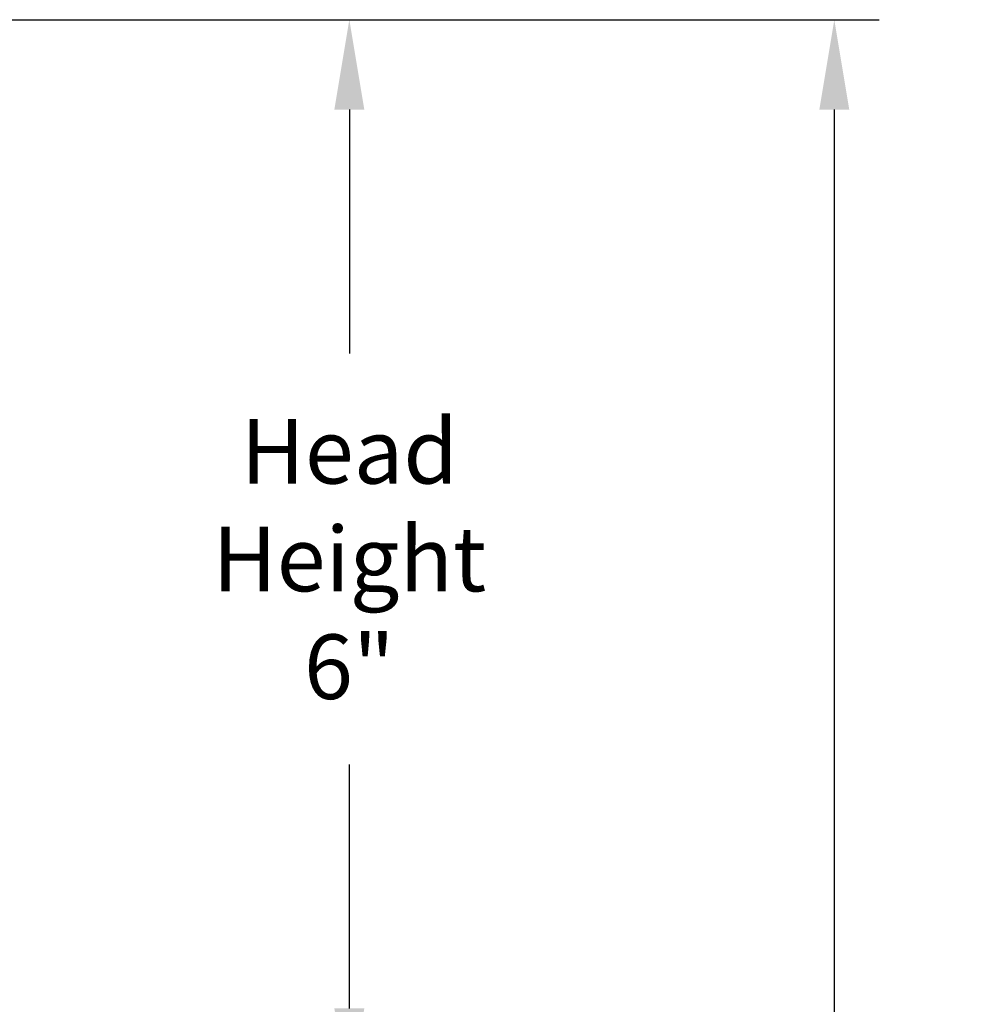
# Model space of a CAD drawing. Units: inches. Extents: x -24.6 to 48.2, y -5.8 to 20.
# Drawn here: x -2 to 3.4, y 12.4 to 17.8 of the extents above; entities that cross this region are included whole.
import ezdxf

# ---------------------------------------------------------------- set-up
doc = ezdxf.new("R2010")
doc.units = ezdxf.units.IN
doc.header["$MEASUREMENT"] = 0
doc.layers.add('Dimension (ANSI)', color=5, linetype='Continuous')
doc.styles.add('Arial', font='arial.ttf')
doc.dimstyles.new('Dimensions', dxfattribs={"dimtxt": 0.089844, "dimasz": 0.125, "dimexe": 0.0625, "dimexo": 0.125, "dimgap": 0.09, "dimtad": 0, "dimtih": 1, "dimtoh": 1, "dimzin": 0, "dimdsep": 46, "dimlunit": 5, "dimtxsty": 'Arial', "dimcen": 0, "dimadec": 0, "dimazin": 0, "dimtfac": 1, "dimtofl": 0, "dimtmove": 0, "dimatfit": 3, "dimfxl": 1, "dimfrac": 2, "dimtolj": 1, "dimtzin": 0, "dimarcsym": 0})

# ---------------------------------------------------------------- blocks, each defined once
blk = doc.blocks.new('*D7')
at = {"layer": 'Defpoints', "color": 0, "transparency": 16777216}
for p in [(-7.4538, 17.846), (-0.1501, 17.846), (-7.5116, 11.8475)]:
    blk.add_point(p, dxfattribs=at)
at = {"layer": 'Dimension (ANSI)', "color": 0, "lineweight": -2, "transparency": 16777216}
for p, q in [((-6.9538, 17.846), (0.0999, 17.846)), ((-0.1501, 17.346), (-0.1501, 15.9892)), ((-0.1501, 12.3475), (-0.1501, 13.7043)), ((-7.0116, 11.8475), (0.0999, 11.8475))]:
    blk.add_line(p, q, dxfattribs=at)
at = {"layer": 'Dimension (ANSI)', "color": 0, "transparency": 16777216}
for points in [[(-0.2334, 17.346), (-0.0668, 17.346), (-0.1501, 17.846)], [(-0.2334, 12.3475), (-0.0668, 12.3475), (-0.1501, 11.8475)]]:
    blk.add_solid(points, dxfattribs=at)
at = {"layer": 'Dimension (ANSI)', "color": 0, "transparency": 16777216, "insert": (-0.1501, 14.8467), "char_height": 0.35938, "attachment_point": 5, "style": 'Arial'}
blk.add_mtext('\\A1;Head\\PHeight\\P6"', dxfattribs=at)
blk = doc.blocks.new('*D9')
at = {"layer": 'Defpoints', "color": 0, "transparency": 16777216}
for p in [(-7.4538, 17.846), (2.5478, 17.846), (-5.7215, -1.4045)]:
    blk.add_point(p, dxfattribs=at)
at = {"layer": 'Dimension (ANSI)', "color": 0, "lineweight": -2, "transparency": 16777216}
for p, q in [((-6.9538, 17.846), (2.7978, 17.846)), ((2.5478, 17.346), (2.5478, 9.3687)), ((2.5478, -0.9045), (2.5478, 7.0728)), ((-5.2215, -1.4045), (2.7978, -1.4045))]:
    blk.add_line(p, q, dxfattribs=at)
at = {"layer": 'Dimension (ANSI)', "color": 0, "transparency": 16777216}
for points in [[(2.4645, 17.346), (2.6311, 17.346), (2.5478, 17.846)], [(2.4645, -0.9045), (2.6311, -0.9045), (2.5478, -1.4045)]]:
    blk.add_solid(points, dxfattribs=at)
at = {"layer": 'Dimension (ANSI)', "color": 0, "transparency": 16777216, "insert": (2.5478, 8.2207), "char_height": 0.359375, "attachment_point": 5, "style": 'Arial'}
blk.add_mtext('\\A1;Overall\\PHeight\\P19 1/4"', dxfattribs=at)

msp = doc.modelspace()

# ---------------------------------------------------------------- dimensions: what is measured, and where the dimension line sits
at = {"layer": 'Dimension (ANSI)', "color": 5}
for base, p1, text, picture, middle in [((-0.1501, 17.846), (-7.5116, 11.8475), 'Head\\PHeight\\P<>', '*D7', (-0.1501, 14.8467)), ((2.5478, 17.846), (-5.7215, -1.4045), 'Overall\\PHeight\\P<>', '*D9', (2.5478, 8.2207))]:
    dim = msp.add_linear_dim(base=base, p1=p1, p2=(-7.4538, 17.846), angle=90, text=text, dimstyle='Dimensions', override={"dimpost": '"'}, dxfattribs=at)
    dim.commit()
    dim.dimension.update_dxf_attribs({"geometry": picture, "text_midpoint": middle})

doc.saveas('drawing.dxf')
